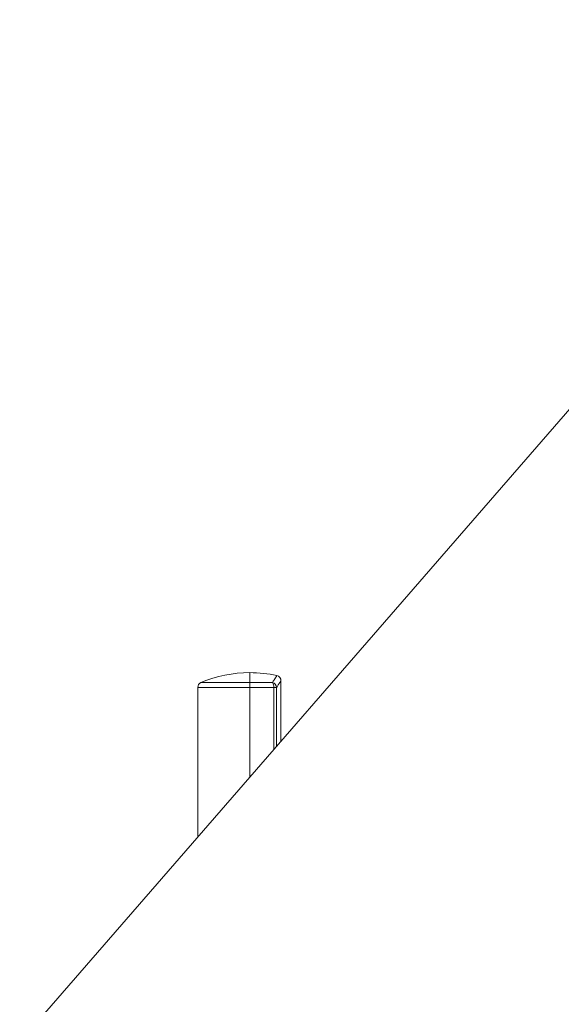
# Model space of a CAD drawing. Units: millimetres. Extents: x -29 to 332, y -233 to 461.
# Drawn here: x 93 to 145, y 261 to 355 of the extents above; entities that cross this region are included whole.
import ezdxf

# ---------------------------------------------------------------- set-up
doc = ezdxf.new("R2010")
doc.units = ezdxf.units.MM

msp = doc.modelspace()

# ---------------------------------------------------------------- linework, layer by layer
at = {"color": 7, "linetype": 'Continuous', "lineweight": 0}
for p, q in [((178.167, 355.49), (92.757, 257.206)), ((114.889, 291.751), (117.068, 291.751)), ((114.889, 291.291), (114.889, 291.751)), ((117.889, 286.126), (117.889, 291.925)), ((109.889, 291.291), (109.889, 276.921)), ((117.209, 291.291), (114.889, 291.291)), ((117.467, 291.291), (117.209, 291.291))]:
    msp.add_line(p, q, dxfattribs=at)
at = {"color": 8, "linetype": 'Continuous', "lineweight": 0}
for p, q in [((114.889, 291.751), (114.889, 292.708)), ((110.193, 291.751), (114.889, 291.751)), ((114.889, 291.291), (109.889, 291.291)), ((114.889, 282.674), (114.889, 291.291)), ((117.209, 285.344), (117.209, 291.291)), ((117.467, 291.291), (117.467, 285.64))]:
    msp.add_line(p, q, dxfattribs=at)
at = {"color": 7, "linetype": 'Continuous', "lineweight": 0}
for centre, radius, start, end in [((114.889, 280.708), 12, 90, 113.03568), ((114.889, 280.708), 12, 77.46053, 90), ((110.389, 291.291), 0.5, 113.03568, 180), ((116.549, 291.34), 0.662, 355.7455, 38.38145), ((116.949, 291.245), 0.52, 5.05381, 76.7565), ((117.389, 291.933), 0.5, 359.02669, 78.04)]:
    msp.add_arc(centre, radius, start, end, dxfattribs=at)
at = {"color": 8, "linetype": 'Continuous', "lineweight": 0}
for points, knots in [([(117.068, 291.751), (117.126, 291.843), (117.24, 292.026), (117.368, 292.223), (117.455, 292.356), (117.497, 292.42), (117.493, 292.415), (117.492, 292.413)], [0, 0, 0, 0, 0.220423, 0.440841, 0.667602, 0.89436, 1, 1, 1, 1]), ([(117.883, 291.925), (117.885, 291.926), (117.888, 291.932), (117.848, 291.873), (117.766, 291.749), (117.641, 291.561), (117.525, 291.381), (117.467, 291.291)], [0, 0, 0, 0, 0.105729, 0.326208, 0.54669, 0.773343, 1, 1, 1, 1])]:
    msp.add_open_spline(points, degree=3, knots=knots, dxfattribs=at)

doc.saveas('drawing.dxf')
